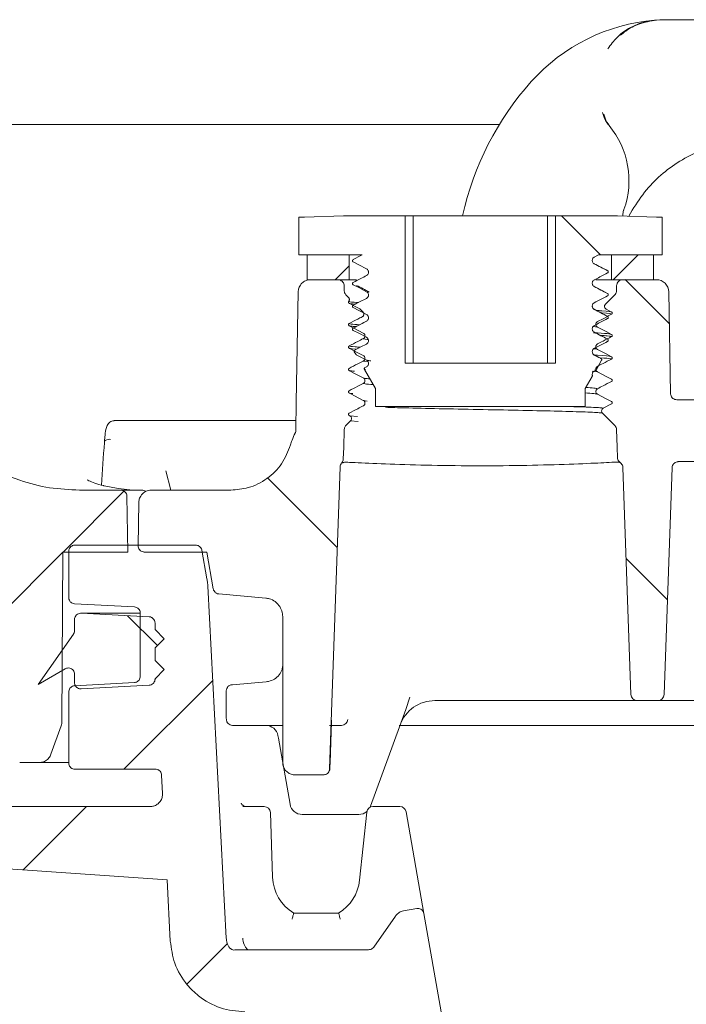
# Model space of a CAD drawing. Units: millimetres. Extents: x 391 to 1237, y 276 to 861.
# Drawn here: x 603 to 657, y 504 to 584 of the extents above; entities that cross this region are included whole.
import ezdxf

# ---------------------------------------------------------------- set-up
doc = ezdxf.new("R2010")
doc.units = ezdxf.units.MM
doc.header["$LTSCALE"] = 5
doc.linetypes.add('SLD-Durchgehend', pattern=[0])

# ---------------------------------------------------------------- blocks, each defined once
blk = doc.blocks.new('SW_HATCH_0')
at = {"color": 0, "linetype": 'SLD-Durchgehend', "lineweight": 18}
for p, q in [((60.669, 47.56), (63.818, 44.411)), ((66.861, 44.411), (64.861, 42.411)), ((43.527, 43.527), (42.411, 42.411)), ((65.818, 42.411), (69.381, 38.848)), ((36.927, 26.401), (42.559, 20.769)), ((25.329, 25.329), (20.411, 20.411)), ((20.391, 20.391), (13.343, 13.343)), ((65.884, 19.895), (69.231, 16.548)), ((25.608, 15.269), (28.026, 12.851)), ((32.496, 10.045), (25.318, 2.867)), ((22.3, -0.151), (17.193, -5.258)), ((33.694, -11.208), (30.41, -14.492))]:
    blk.add_line(p, q, dxfattribs=at)

msp = doc.modelspace()

# ---------------------------------------------------------------- linework, layer by layer
at = {"color": 7, "linetype": 'SLD-Durchgehend', "lineweight": 18}
for p, q in [((655.87, 583.714), (660.061, 583.714)), ((642.103, 575.236), (577.625, 575.236)), ((652.559, 567.834), (652.847, 568.332)), ((625.905, 564.714), (625.905, 567.762)), ((625.905, 567.762), (626.363, 567.762)), ((626.363, 567.762), (629.515, 567.864)), ((629.515, 567.864), (634.502, 567.864)), ((634.502, 555.977), (634.502, 567.864)), ((635.16, 567.864), (634.502, 567.864)), ((635.16, 555.977), (635.16, 567.864)), ((645.996, 567.864), (635.16, 567.864)), ((645.996, 555.977), (645.996, 567.864)), ((646.653, 567.864), (645.996, 567.864)), ((646.653, 567.864), (646.653, 555.977)), ((646.653, 567.864), (651.641, 567.864)), ((651.641, 567.864), (654.793, 567.762)), ((654.793, 567.762), (655.251, 567.762)), ((655.251, 567.762), (655.251, 564.714)), ((631.04, 564.714), (625.905, 564.714)), ((626.587, 564.714), (629.99, 564.714)), ((626.587, 564.714), (626.587, 562.714)), ((629.99, 564.714), (629.99, 562.714)), ((649.779, 564.539), (650.116, 564.714)), ((655.251, 564.714), (650.116, 564.714)), ((651.166, 562.714), (651.166, 564.714)), ((651.166, 564.714), (654.569, 564.714)), ((654.569, 562.714), (654.569, 564.714)), ((626.587, 562.714), (629.99, 562.714)), ((626.866, 562.714), (629.071, 562.714)), ((630.577, 562.714), (629.99, 562.714)), ((651.166, 562.714), (649.916, 562.714)), ((651.166, 562.714), (654.569, 562.714)), ((652.085, 562.714), (654.798, 562.714)), ((629.586, 561.807), (629.571, 562.232)), ((651.585, 562.232), (651.57, 561.807)), ((655.798, 561.732), (655.942, 553.505)), ((629.732, 561.471), (629.922, 561.282)), ((650.68, 560.729), (651.423, 561.471)), ((630.331, 560.631), (630.298, 560.644)), ((630.832, 560.357), (630.894, 560.311)), ((630.894, 560.311), (631.091, 560.114)), ((651.179, 560.102), (650.741, 560.33)), ((650.85, 559.754), (651.179, 559.924)), ((650.036, 558.888), (649.699, 558.944)), ((650.8, 557.739), (650.857, 557.727)), ((630.398, 556.997), (630.374, 556.997)), ((630.508, 556.686), (630.392, 556.887)), ((630.569, 556.663), (630.508, 556.686)), ((631.475, 556.093), (631.12, 556.143)), ((634.502, 555.977), (646.653, 555.977)), ((650.326, 556.341), (649.779, 556.626)), ((631.212, 555.469), (631.307, 555.457)), ((632.109, 553.917), (631.212, 555.469)), ((631.377, 555.674), (631.253, 555.61)), ((650.036, 555.268), (649.609, 555.327)), ((649.779, 555.324), (649.869, 555.371)), ((649.91, 555.411), (649.814, 555.436)), ((649.614, 554.899), (649.047, 553.917)), ((632.109, 552.461), (632.109, 553.917)), ((649.047, 553.917), (649.047, 552.461)), ((631.12, 552.967), (631.439, 552.912)), ((660.735, 553.014), (656.442, 553.014)), ((649.047, 552.461), (632.109, 552.461)), ((650.505, 552.335), (651.179, 552.684)), ((610.989, 551.325), (613.526, 551.325)), ((613.526, 551.325), (615.394, 551.325)), ((615.394, 551.325), (625.662, 551.325)), ((630.098, 551.323), (629.732, 550.957)), ((629.977, 551.753), (630.037, 551.721)), ((630.037, 551.721), (630.647, 551.661)), ((630.703, 551.263), (630.098, 551.323)), ((651.423, 550.957), (650.443, 551.936)), ((661.685, 548.014), (656.566, 548.014)), ((615.566, 545.714), (615.176, 547.262)), ((629.249, 547.6), (628.397, 523.197)), ((651.87, 547.933), (651.836, 547.945)), ((652.73, 529.197), (652.09, 547.536)), ((656.066, 547.531), (655.426, 529.197)), ((611.525, 545.714), (608.196, 545.714)), ((611.525, 545.714), (613.214, 545.714)), ((613.991, 545.714), (620.421, 545.714)), ((612.104, 540.714), (612.025, 545.223)), ((612.992, 544.732), (612.93, 541.223)), ((617.591, 541.27), (607.828, 541.27)), ((618.086, 540.854), (618.49, 538.56)), ((606.854, 540.714), (606.782, 527.001)), ((606.854, 540.714), (612.104, 540.714)), ((607.325, 537.038), (607.325, 540.767)), ((613.43, 540.714), (618.48, 540.714)), ((618.48, 540.714), (619.005, 537.737)), ((620.05, 509.518), (618.56, 537.95)), ((619.454, 537.325), (623.239, 536.994)), ((607.802, 536.536), (612.631, 536.283)), ((607.798, 535.27), (607.798, 534.372)), ((612.931, 535.77), (608.298, 535.77)), ((608.324, 535.769), (613.824, 535.481)), ((613.082, 535.77), (612.956, 535.769)), ((613.107, 530.671), (613.107, 535.78)), ((624.609, 535.5), (624.609, 523.714)), ((614.298, 534.981), (614.298, 534.464)), ((604.86, 530.018), (607.708, 534.085)), ((615.048, 533.714), (614.298, 534.464)), ((615.048, 533.714), (614.298, 532.964)), ((614.298, 532.964), (614.298, 531.964)), ((615.048, 531.214), (614.298, 531.964)), ((604.86, 530.018), (607.048, 531.281)), ((607.798, 530.848), (607.798, 530.162)), ((615.048, 531.214), (614.298, 530.464)), ((612.631, 530.169), (607.802, 529.916)), ((613.824, 529.951), (608.324, 529.662)), ((614.298, 530.464), (614.298, 530.45)), ((620.501, 529.992), (620.552, 529.996)), ((620.552, 529.996), (623.275, 530.234)), ((607.325, 523.673), (607.325, 529.414)), ((620.052, 527.714), (620.052, 529.494)), ((634.543, 527.991), (634.887, 528.98)), ((651.731, 528.714), (636.906, 528.714)), ((653.23, 528.714), (651.731, 528.714)), ((653.23, 528.714), (654.926, 528.714)), ((656.425, 528.714), (654.926, 528.714)), ((654.966, 528.714), (654.929, 528.713)), ((708.231, 528.714), (656.425, 528.714)), ((634.543, 527.991), (631.697, 520.172)), ((606.722, 526.664), (605.887, 524.372)), ((624.609, 526.714), (620.56, 526.714)), ((629.363, 526.714), (628.388, 526.714)), ((656.805, 526.714), (634.024, 526.714)), ((732.048, 526.714), (656.805, 526.714)), ((624.26, 525.68), (624.224, 525.888)), ((628.435, 523.697), (628.523, 526.197)), ((625.202, 520.341), (624.26, 525.68)), ((604.948, 523.714), (603.366, 523.714)), ((607.325, 523.714), (604.948, 523.714)), ((607.828, 523.171), (614.326, 523.171)), ((614.906, 521.211), (614.828, 522.694)), ((627.897, 522.714), (625.609, 522.714)), ((627.913, 522.714), (627.897, 522.714)), ((600.744, 520.153), (613.902, 520.153)), ((621.403, 520.154), (623.113, 520.154)), ((623.616, 519.669), (623.798, 514.442)), ((630.757, 519.514), (626.187, 519.514)), ((630.815, 514.197), (631.394, 519.704)), ((631.894, 520.154), (634.076, 520.154)), ((634.571, 519.739), (636.023, 511.504)), ((595.329, 515.628), (615.272, 514.233)), ((615.531, 509.281), (615.272, 514.233)), ((625.502, 511.548), (629.128, 511.548)), ((634.365, 511.722), (635.441, 511.911)), ((636.023, 511.504), (637.423, 503.563)), ((631.964, 508.805), (633.716, 511.308)), ((620.414, 508.709), (620.445, 508.674)), ((620.938, 508.591), (631.552, 508.591))]:
    msp.add_line(p, q, dxfattribs=at)
at = {"color": 7, "linetype": 'SLD-Durchgehend', "lineweight": 18, "flags": 128}
for points in [[(631.04, 564.714), (630.923, 564.653), (630.298, 564.33)], [(630.298, 564.149), (630.752, 563.913), (631.377, 563.587)], [(650.857, 563.436), (650.403, 563.673), (649.779, 563.998)], [(625.671, 550.544), (625.71, 552.819), (625.866, 561.732)], [(630.298, 562.306), (630.752, 562.07), (631.377, 561.744)], [(650.857, 561.593), (650.403, 561.83), (649.779, 562.155)], [(629.977, 560.803), (630.422, 560.57), (630.832, 560.357)], [(630.298, 560.463), (630.752, 560.227), (631.377, 559.901)], [(650.857, 559.75), (650.403, 559.987), (649.779, 560.312)], [(650.036, 559.332), (650.482, 559.563), (650.846, 559.752)], [(629.977, 558.993), (630.422, 558.76), (631.12, 558.397)], [(630.298, 558.62), (630.752, 558.384), (631.377, 558.058)], [(650.857, 557.907), (650.403, 558.144), (649.779, 558.469)], [(651.179, 558.292), (650.734, 558.524), (650.036, 558.888)], [(629.977, 557.183), (630.422, 556.95), (631.12, 556.587)], [(631.377, 557.517), (630.923, 557.281), (630.374, 556.997)], [(651.179, 556.482), (650.734, 556.714), (650.036, 557.078)], [(630.549, 556.647), (630.752, 556.541), (631.377, 556.215)], [(650.367, 556.2), (649.972, 555.516), (649.91, 555.411)], [(629.977, 555.373), (630.422, 555.14), (631.12, 554.777)], [(651.179, 554.672), (650.734, 554.904), (650.036, 555.268)], [(629.977, 553.563), (630.422, 553.33), (631.12, 552.967)], [(651.179, 552.862), (650.734, 553.094), (650.036, 553.458)], [(629.502, 548.231), (629.535, 549.163), (629.586, 550.621)], [(651.57, 550.621), (651.62, 549.171), (651.65, 548.33)], [(610.207, 549.565), (610.207, 549.618), (610.228, 549.668), (610.271, 549.714), (610.333, 549.753), (610.411, 549.784), (610.502, 549.806), (610.602, 549.817), (610.706, 549.816)], [(621.692, 520.154), (621.597, 520.163), (621.59, 520.165)]]:
    msp.add_lwpolyline(points, dxfattribs=at)
at = {"color": 7, "linetype": 'SLD-Durchgehend', "lineweight": 18}
for centre, radius, start, end in [((655.87, 568.714), 15, 94.58909, 138.18969), ((655.87, 568.714), 15, 94.06017, 94.58909), ((662.578, 562.714), 24, 138.18969, 167.60989), ((645.578, 570.714), 7, 39.47161, 40.47257), ((645.578, 570.714), 7, 340.52839, 39.47161), ((645.578, 570.714), 7, 339.52743, 340.52839), ((654.798, 561.714), 1, 1, 90), ((613.221, 545.214), 0.5, 50.10375, 90.00109), ((653.23, 529.214), 0.5, 182, 270), ((654.926, 529.214), 0.5, 270, 358), ((636.906, 525.714), 3, 90, 160), ((620.56, 527.214), 0.5, 224.03282, 269.99888), ((623.239, 525.714), 1, 10, 90), ((629.367, 527.214), 0.501, 270.38065, 357.75512), ((626.187, 520.514), 1, 190, 270), ((623.113, 519.651), 0.503, 2, 90), ((630.757, 520.514), 1, 270, 310.06874), ((631.894, 519.651), 0.503, 90, 174), ((634.076, 519.651), 0.503, 10, 90), ((627.315, 514.565), 3.519, 182, 238.99728), ((627.315, 514.565), 3.519, 301.00272, 354)]:
    msp.add_arc(centre, radius, start, end, dxfattribs=at)
msp.add_ellipse((970.311, 470.601), major_axis=(0, 627.839), ratio=0.578151, start_param=1.444691, end_param=1.450208, dxfattribs=at)
for points, knots in [([(654.67, 583.666), (654.664, 583.666), (654.551, 583.657), (653.938, 583.585), (652.867, 583.248), (651.666, 582.438), (651.105, 581.676), (650.867, 581.353)], [0, 0, 0, 0, 0.003723, 0.076982, 0.419142, 0.75388, 1, 1, 1, 1]), ([(651.902, 582.47), (652.041, 582.583), (652.496, 582.95), (653.454, 583.463), (654.322, 583.6), (654.808, 583.677)], [0, 0, 0, 0, 0.163743, 0.532616, 1, 1, 1, 1]), ([(654.808, 583.677), (655.154, 583.695), (655.508, 583.714), (655.862, 583.714), (655.87, 583.714)], [0, 0, 0, 0, 0.977624, 1, 1, 1, 1]), ([(650.454, 576.21), (650.513, 575.99), (650.605, 575.644), (650.823, 575.361), (650.903, 575.258)], [0, 0, 0, 0, 0.633516, 1, 1, 1, 1]), ([(650.981, 575.164), (650.853, 575.351), (650.656, 575.637), (650.581, 575.973), (650.556, 576.089)], [0, 0, 0, 0, 0.655164, 1, 1, 1, 1]), ([(652.847, 568.332), (653.213, 568.894), (654.268, 570.512), (656.79, 572.584), (660.378, 573.955), (664.211, 574.034), (667.95, 572.894), (669.871, 571.189), (670.841, 570.327)], [0, 0, 0, 0, 0.09582, 0.275885, 0.455946, 0.635987, 0.816019, 1, 1, 1, 1]), ([(652.091, 567.849), (652.087, 567.913), (652.078, 568.094), (652.138, 568.268), (652.177, 568.381)], [0, 0, 0, 0, 0.347984, 1, 1, 1, 1]), ([(630.298, 564.149), (630.289, 564.156), (630.269, 564.168), (630.251, 564.198), (630.242, 564.232), (630.245, 564.266), (630.26, 564.298), (630.279, 564.319), (630.294, 564.327), (630.298, 564.33)], [0, 0, 0, 0, 0.1549135, 0.3098304, 0.4646475, 0.6192405, 0.7736129, 0.9278628, 1, 1, 1, 1]), ([(649.779, 563.998), (649.75, 564.017), (649.692, 564.055), (649.635, 564.144), (649.609, 564.245), (649.619, 564.349), (649.662, 564.444), (649.721, 564.506), (649.765, 564.531), (649.779, 564.539)], [0, 0, 0, 0, 0.154994, 0.309992, 0.464873, 0.619468, 0.773775, 0.927927, 1, 1, 1, 1]), ([(650.861, 563.434), (650.679, 563.529), (650.315, 563.719), (649.951, 563.909), (649.769, 564.004)], [0, 0, 0, 0, 0.500035, 1, 1, 1, 1]), ([(631.377, 563.587), (631.406, 563.568), (631.464, 563.53), (631.521, 563.441), (631.546, 563.34), (631.537, 563.236), (631.493, 563.142), (631.434, 563.079), (631.391, 563.054), (631.377, 563.046)], [0, 0, 0, 0, 0.154994, 0.309992, 0.464873, 0.619468, 0.773775, 0.927927, 1, 1, 1, 1]), ([(649.779, 562.696), (649.93, 562.775), (650.29, 562.961), (650.649, 563.148), (650.857, 563.256)], [0, 0, 0, 0, 0.4212955, 1, 1, 1, 1]), ([(650.857, 563.436), (650.867, 563.43), (650.886, 563.417), (650.905, 563.387), (650.914, 563.354), (650.911, 563.319), (650.896, 563.288), (650.876, 563.267), (650.862, 563.258), (650.857, 563.256)], [0, 0, 0, 0, 0.154914, 0.30983, 0.464648, 0.61924, 0.773613, 0.927863, 1, 1, 1, 1]), ([(625.866, 561.732), (625.869, 561.78), (625.879, 561.94), (625.958, 562.162), (626.125, 562.405), (626.356, 562.596), (626.63, 562.701), (626.804, 562.711), (626.866, 562.714)], [0, 0, 0, 0, 0.093248, 0.309996, 0.445472, 0.662471, 0.879467, 1, 1, 1, 1]), ([(629.071, 562.714), (629.076, 562.714), (629.137, 562.714), (629.233, 562.694), (629.365, 562.627), (629.475, 562.525), (629.553, 562.382), (629.566, 562.279), (629.571, 562.232)], [0, 0, 0, 0, 0.019211, 0.238982, 0.376858, 0.596324, 0.815797, 1, 1, 1, 1]), ([(630.298, 562.306), (630.289, 562.313), (630.269, 562.325), (630.251, 562.355), (630.242, 562.389), (630.245, 562.423), (630.26, 562.455), (630.279, 562.476), (630.294, 562.484), (630.298, 562.487)], [0, 0, 0, 0, 0.154914, 0.30983, 0.464648, 0.61924, 0.773613, 0.927863, 1, 1, 1, 1]), ([(631.377, 563.046), (631.226, 562.967), (630.866, 562.781), (630.506, 562.595), (630.298, 562.487)], [0, 0, 0, 0, 0.4213, 1, 1, 1, 1]), ([(649.779, 562.155), (649.75, 562.174), (649.692, 562.212), (649.635, 562.301), (649.609, 562.402), (649.619, 562.506), (649.662, 562.601), (649.721, 562.663), (649.765, 562.688), (649.779, 562.696)], [0, 0, 0, 0, 0.154994, 0.309992, 0.464873, 0.619468, 0.773775, 0.927927, 1, 1, 1, 1]), ([(651.585, 562.232), (651.588, 562.267), (651.595, 562.336), (651.64, 562.455), (651.727, 562.577), (651.867, 562.675), (651.994, 562.711), (652.068, 562.714), (652.085, 562.714)], [0, 0, 0, 0, 0.137119, 0.273939, 0.493319, 0.712692, 0.932221, 1, 1, 1, 1]), ([(629.732, 561.471), (629.724, 561.48), (629.691, 561.515), (629.632, 561.6), (629.593, 561.709), (629.587, 561.786), (629.586, 561.807)], [0, 0, 0, 0, 0.098581, 0.380107, 0.828312, 1, 1, 1, 1]), ([(630.565, 562.255), (630.743, 562.16), (631.081, 561.98), (631.42, 561.799), (631.581, 561.713)], [0, 0, 0, 0, 0.524453, 1, 1, 1, 1]), ([(631.377, 561.744), (631.406, 561.725), (631.464, 561.687), (631.521, 561.598), (631.546, 561.497), (631.537, 561.393), (631.493, 561.299), (631.434, 561.236), (631.391, 561.211), (631.377, 561.203)], [0, 0, 0, 0, 0.154994, 0.309992, 0.464873, 0.619468, 0.773775, 0.927927, 1, 1, 1, 1]), ([(650.861, 561.591), (650.679, 561.686), (650.315, 561.876), (649.951, 562.066), (649.769, 562.161)], [0, 0, 0, 0, 0.500035, 1, 1, 1, 1]), ([(650.857, 561.593), (650.867, 561.587), (650.886, 561.574), (650.905, 561.544), (650.914, 561.511), (650.911, 561.476), (650.896, 561.445), (650.876, 561.424), (650.862, 561.415), (650.857, 561.413)], [0, 0, 0, 0, 0.154914, 0.30983, 0.464648, 0.61924, 0.773613, 0.927863, 1, 1, 1, 1]), ([(651.57, 561.807), (651.565, 561.762), (651.553, 561.662), (651.493, 561.547), (651.439, 561.489), (651.423, 561.471)], [0, 0, 0, 0, 0.362366, 0.810773, 1, 1, 1, 1]), ([(629.922, 561.282), (629.94, 561.26), (629.976, 561.216), (629.998, 561.133), (629.994, 561.048), (629.969, 560.987), (629.948, 560.959), (629.943, 560.952)], [0, 0, 0, 0, 0.234037, 0.468086, 0.701846, 0.935359, 1, 1, 1, 1]), ([(629.977, 560.803), (629.967, 560.809), (629.948, 560.821), (629.93, 560.85), (629.921, 560.883), (629.924, 560.918), (629.934, 560.94), (629.942, 560.951), (629.943, 560.952)], [0, 0, 0, 0, 0.1934416, 0.3868872, 0.5802158, 0.7732812, 0.9660872, 1, 1, 1, 1]), ([(630.731, 560.868), (630.727, 560.868), (630.167, 560.894), (630.028, 560.923), (629.951, 560.95), (629.943, 560.952)], [0, 0, 0, 0, 0.005718, 0.90582, 1, 1, 1, 1]), ([(630.404, 560.748), (630.207, 560.766), (630.008, 560.784), (629.977, 560.802), (629.977, 560.803)], [0, 0, 0, 0, 0.988866, 1, 1, 1, 1]), ([(631.377, 561.203), (631.226, 561.124), (630.866, 560.938), (630.506, 560.752), (630.298, 560.644)], [0, 0, 0, 0, 0.4213, 1, 1, 1, 1]), ([(649.779, 560.312), (649.75, 560.331), (649.692, 560.369), (649.635, 560.458), (649.609, 560.559), (649.619, 560.663), (649.662, 560.758), (649.721, 560.82), (649.765, 560.845), (649.779, 560.853)], [0, 0, 0, 0, 0.154994, 0.309992, 0.464873, 0.619468, 0.773775, 0.927927, 1, 1, 1, 1]), ([(649.779, 560.853), (649.93, 560.932), (650.29, 561.118), (650.649, 561.305), (650.857, 561.413)], [0, 0, 0, 0, 0.421296, 1, 1, 1, 1]), ([(650.741, 560.33), (650.718, 560.346), (650.67, 560.376), (650.624, 560.449), (650.603, 560.532), (650.611, 560.617), (650.64, 560.684), (650.669, 560.717), (650.68, 560.729)], [0, 0, 0, 0, 0.17992, 0.359842, 0.539721, 0.719491, 0.899152, 1, 1, 1, 1]), ([(630.298, 560.463), (630.289, 560.47), (630.269, 560.482), (630.251, 560.512), (630.242, 560.546), (630.245, 560.58), (630.26, 560.612), (630.279, 560.633), (630.294, 560.641), (630.298, 560.644)], [0, 0, 0, 0, 0.154914, 0.30983, 0.464648, 0.61924, 0.773613, 0.927863, 1, 1, 1, 1]), ([(631.091, 560.114), (631.109, 560.093), (631.145, 560.049), (631.167, 559.965), (631.163, 559.88), (631.129, 559.802), (631.081, 559.746), (631.043, 559.724), (631.029, 559.716)], [0, 0, 0, 0, 0.179908, 0.35983, 0.539389, 0.718592, 0.897749, 1, 1, 1, 1]), ([(650.847, 559.755), (650.67, 559.848), (650.31, 560.035), (649.951, 560.223), (649.769, 560.318)], [0, 0, 0, 0, 0.493689, 1, 1, 1, 1]), ([(649.95, 560.223), (650.102, 560.216), (650.918, 560.176), (651.117, 560.135), (651.178, 560.103), (651.179, 560.102)], [0, 0, 0, 0, 0.183537, 0.9820756, 1, 1, 1, 1]), ([(651.179, 559.924), (651.178, 559.925), (651.116, 559.957), (651.003, 559.992), (650.346, 560.025), (650.327, 560.026)], [0, 0, 0, 0, 0.022562, 0.971728, 1, 1, 1, 1]), ([(651.179, 560.102), (651.189, 560.096), (651.208, 560.083), (651.226, 560.054), (651.235, 560.021), (651.231, 559.987), (651.217, 559.956), (651.198, 559.935), (651.184, 559.927), (651.179, 559.924)], [0, 0, 0, 0, 0.15489, 0.309784, 0.464583, 0.619171, 0.773556, 0.92783, 1, 1, 1, 1]), ([(629.977, 558.993), (629.967, 558.999), (629.948, 559.011), (629.93, 559.04), (629.921, 559.073), (629.924, 559.108), (629.938, 559.139), (629.958, 559.159), (629.972, 559.167), (629.977, 559.17)], [0, 0, 0, 0, 0.154895, 0.309793, 0.464597, 0.619191, 0.773577, 0.927847, 1, 1, 1, 1]), ([(631.029, 559.716), (630.911, 559.654), (630.56, 559.473), (630.209, 559.291), (629.977, 559.17)], [0, 0, 0, 0, 0.3375735, 1, 1, 1, 1]), ([(629.977, 559.17), (630.008, 559.157), (630.084, 559.126), (630.551, 559.094), (630.829, 559.076)], [0, 0, 0, 0, 0.406463, 1, 1, 1, 1]), ([(631.377, 559.36), (631.226, 559.281), (630.866, 559.095), (630.506, 558.909), (630.298, 558.801)], [0, 0, 0, 0, 0.4213, 1, 1, 1, 1]), ([(631.377, 559.901), (631.406, 559.882), (631.464, 559.844), (631.521, 559.755), (631.546, 559.654), (631.537, 559.55), (631.493, 559.456), (631.434, 559.393), (631.391, 559.368), (631.377, 559.36)], [0, 0, 0, 0, 0.154994, 0.309992, 0.464873, 0.619468, 0.773775, 0.927927, 1, 1, 1, 1]), ([(649.779, 559.01), (649.93, 559.089), (650.29, 559.275), (650.649, 559.462), (650.857, 559.57)], [0, 0, 0, 0, 0.421296, 1, 1, 1, 1]), ([(650.036, 558.888), (650.012, 558.903), (649.965, 558.934), (649.918, 559.007), (649.897, 559.09), (649.905, 559.176), (649.941, 559.253), (649.989, 559.304), (650.025, 559.325), (650.036, 559.332)], [0, 0, 0, 0, 0.154967, 0.309938, 0.464795, 0.619383, 0.773704, 0.927887, 1, 1, 1, 1]), ([(650.857, 559.75), (650.867, 559.744), (650.886, 559.731), (650.905, 559.701), (650.914, 559.668), (650.911, 559.633), (650.896, 559.602), (650.876, 559.581), (650.862, 559.572), (650.857, 559.57)], [0, 0, 0, 0, 0.154914, 0.30983, 0.464648, 0.61924, 0.773613, 0.927863, 1, 1, 1, 1]), ([(630.533, 558.922), (630.379, 558.933), (630.043, 558.956), (630, 558.98), (629.977, 558.993)], [0, 0, 0, 0, 0.457536, 1, 1, 1, 1]), ([(630.298, 558.62), (630.289, 558.627), (630.269, 558.639), (630.251, 558.669), (630.242, 558.703), (630.245, 558.737), (630.26, 558.769), (630.279, 558.79), (630.294, 558.798), (630.298, 558.801)], [0, 0, 0, 0, 0.154914, 0.30983, 0.464648, 0.61924, 0.773613, 0.927863, 1, 1, 1, 1]), ([(631.12, 558.397), (631.144, 558.381), (631.191, 558.35), (631.238, 558.277), (631.259, 558.194), (631.251, 558.109), (631.215, 558.031), (631.167, 557.98), (631.131, 557.959), (631.12, 557.953)], [0, 0, 0, 0, 0.154973, 0.30995, 0.464814, 0.619409, 0.773733, 0.927911, 1, 1, 1, 1]), ([(649.779, 558.469), (649.75, 558.488), (649.692, 558.526), (649.635, 558.615), (649.609, 558.716), (649.619, 558.82), (649.662, 558.915), (649.721, 558.977), (649.765, 559.002), (649.779, 559.01)], [0, 0, 0, 0, 0.154994, 0.309992, 0.464873, 0.619468, 0.773775, 0.927927, 1, 1, 1, 1]), ([(649.71, 558.427), (650.145, 558.402), (650.954, 558.356), (651.108, 558.312), (651.179, 558.292)], [0, 0, 0, 0, 0.53853, 1, 1, 1, 1]), ([(650.816, 557.929), (650.649, 558.016), (650.3, 558.198), (649.951, 558.38), (649.769, 558.475)], [0, 0, 0, 0, 0.478318, 1, 1, 1, 1]), ([(631.12, 557.953), (630.971, 557.876), (630.59, 557.678), (630.209, 557.481), (629.977, 557.36)], [0, 0, 0, 0, 0.389964, 1, 1, 1, 1]), ([(631.522, 557.885), (631.489, 557.888), (631.175, 557.91), (631.146, 557.932), (631.12, 557.953)], [0, 0, 0, 0, 0.105487, 1, 1, 1, 1]), ([(631.377, 558.058), (631.406, 558.039), (631.464, 558.001), (631.521, 557.912), (631.546, 557.811), (631.537, 557.707), (631.493, 557.613), (631.434, 557.55), (631.391, 557.525), (631.377, 557.517)], [0, 0, 0, 0, 0.154994, 0.309992, 0.464873, 0.619468, 0.773775, 0.927927, 1, 1, 1, 1]), ([(649.779, 557.167), (649.93, 557.246), (650.29, 557.432), (650.649, 557.619), (650.857, 557.727)], [0, 0, 0, 0, 0.421296, 1, 1, 1, 1]), ([(650.036, 557.522), (650.184, 557.599), (650.566, 557.796), (650.947, 557.994), (651.179, 558.114)], [0, 0, 0, 0, 0.389964, 1, 1, 1, 1]), ([(651.179, 558.114), (651.125, 558.135), (651.04, 558.167), (650.477, 558.2), (650.272, 558.212)], [0, 0, 0, 0, 0.634288, 1, 1, 1, 1]), ([(650.857, 557.907), (650.867, 557.901), (650.886, 557.888), (650.905, 557.858), (650.914, 557.825), (650.911, 557.79), (650.896, 557.759), (650.876, 557.738), (650.862, 557.729), (650.857, 557.727)], [0, 0, 0, 0, 0.154914, 0.30983, 0.464648, 0.61924, 0.773613, 0.927863, 1, 1, 1, 1]), ([(651.179, 558.292), (651.189, 558.286), (651.208, 558.273), (651.226, 558.244), (651.235, 558.211), (651.231, 558.177), (651.217, 558.146), (651.198, 558.125), (651.184, 558.117), (651.179, 558.114)], [0, 0, 0, 0, 0.15489, 0.309784, 0.464583, 0.619171, 0.773556, 0.92783, 1, 1, 1, 1]), ([(629.977, 557.183), (629.967, 557.189), (629.948, 557.201), (629.93, 557.23), (629.921, 557.263), (629.924, 557.298), (629.938, 557.329), (629.958, 557.349), (629.972, 557.357), (629.977, 557.36)], [0, 0, 0, 0, 0.154895, 0.309793, 0.464597, 0.619191, 0.773577, 0.927847, 1, 1, 1, 1]), ([(629.977, 557.36), (630.041, 557.334), (630.127, 557.301), (630.731, 557.268), (630.88, 557.259)], [0, 0, 0, 0, 0.752802, 1, 1, 1, 1]), ([(630.573, 557.1), (630.535, 557.102), (630.066, 557.129), (630.019, 557.157), (629.977, 557.183)], [0, 0, 0, 0, 0.080222, 1, 1, 1, 1]), ([(630.392, 556.887), (630.387, 556.897), (630.378, 556.918), (630.378, 556.953), (630.386, 556.98), (630.395, 556.993), (630.398, 556.997)], [0, 0, 0, 0, 0.29396, 0.587937, 0.881531, 1, 1, 1, 1]), ([(649.779, 556.626), (649.75, 556.645), (649.692, 556.683), (649.635, 556.772), (649.609, 556.873), (649.619, 556.977), (649.662, 557.072), (649.721, 557.134), (649.765, 557.159), (649.779, 557.167)], [0, 0, 0, 0, 0.1549943, 0.3099923, 0.4648734, 0.619468, 0.7737745, 0.927927, 1, 1, 1, 1]), ([(650.036, 557.078), (650.023, 557.09), (650.005, 557.106), (649.804, 557.122), (649.753, 557.127)], [0, 0, 0, 0, 0.747776, 1, 1, 1, 1]), ([(650.036, 557.078), (650.012, 557.093), (649.965, 557.124), (649.918, 557.197), (649.897, 557.28), (649.905, 557.366), (649.941, 557.443), (649.989, 557.494), (650.025, 557.515), (650.036, 557.522)], [0, 0, 0, 0, 0.154967, 0.309938, 0.464795, 0.619383, 0.773704, 0.927887, 1, 1, 1, 1]), ([(631.12, 556.143), (630.971, 556.066), (630.59, 555.868), (630.209, 555.671), (629.977, 555.55)], [0, 0, 0, 0, 0.389964, 1, 1, 1, 1]), ([(630.549, 556.647), (630.539, 556.653), (630.523, 556.663), (630.512, 556.679), (630.508, 556.686)], [0, 0, 0, 0, 0.5953601, 1, 1, 1, 1]), ([(631.12, 556.587), (631.144, 556.571), (631.191, 556.54), (631.238, 556.467), (631.259, 556.384), (631.251, 556.299), (631.215, 556.221), (631.167, 556.17), (631.131, 556.149), (631.12, 556.143)], [0, 0, 0, 0, 0.154973, 0.30995, 0.464814, 0.619409, 0.773733, 0.927911, 1, 1, 1, 1]), ([(631.74, 556.161), (631.614, 556.172), (631.417, 556.191), (631.388, 556.208), (631.377, 556.215)], [0, 0, 0, 0, 0.639142, 1, 1, 1, 1]), ([(631.377, 556.215), (631.406, 556.196), (631.464, 556.158), (631.521, 556.069), (631.546, 555.968), (631.537, 555.864), (631.493, 555.77), (631.434, 555.707), (631.391, 555.682), (631.377, 555.674)], [0, 0, 0, 0, 0.1549943, 0.3099923, 0.4648734, 0.619468, 0.7737745, 0.927927, 1, 1, 1, 1]), ([(650.32, 556.344), (650.305, 556.352), (650.122, 556.447), (649.939, 556.543), (649.769, 556.631)], [0, 0, 0, 0, 0.077168, 1, 1, 1, 1]), ([(649.801, 556.615), (649.881, 556.611), (650.685, 556.575), (651.033, 556.529), (651.154, 556.49), (651.179, 556.482)], [0, 0, 0, 0, 0.080112, 0.811427, 1, 1, 1, 1]), ([(650.036, 555.712), (650.184, 555.789), (650.566, 555.986), (650.947, 556.184), (651.179, 556.304)], [0, 0, 0, 0, 0.389964, 1, 1, 1, 1]), ([(651.179, 556.304), (651.16, 556.312), (651.084, 556.344), (650.64, 556.377), (650.312, 556.401)], [0, 0, 0, 0, 0.2601402, 1, 1, 1, 1]), ([(650.326, 556.341), (650.335, 556.335), (650.355, 556.322), (650.373, 556.293), (650.382, 556.259), (650.379, 556.227), (650.371, 556.208), (650.367, 556.2)], [0, 0, 0, 0, 0.209177, 0.418356, 0.627455, 0.836367, 1, 1, 1, 1]), ([(651.179, 556.482), (651.189, 556.476), (651.208, 556.463), (651.226, 556.434), (651.235, 556.401), (651.231, 556.367), (651.217, 556.336), (651.198, 556.315), (651.184, 556.307), (651.179, 556.304)], [0, 0, 0, 0, 0.15489, 0.309784, 0.464583, 0.619171, 0.773556, 0.92783, 1, 1, 1, 1]), ([(629.977, 555.373), (629.967, 555.379), (629.948, 555.391), (629.93, 555.42), (629.921, 555.453), (629.924, 555.488), (629.938, 555.519), (629.958, 555.539), (629.972, 555.547), (629.977, 555.55)], [0, 0, 0, 0, 0.154895, 0.309793, 0.464597, 0.619191, 0.773577, 0.927847, 1, 1, 1, 1]), ([(630.4, 555.318), (630.239, 555.331), (630.016, 555.349), (629.985, 555.368), (629.977, 555.373)], [0, 0, 0, 0, 0.723258, 1, 1, 1, 1]), ([(631.212, 555.469), (631.207, 555.479), (631.198, 555.5), (631.198, 555.535), (631.208, 555.568), (631.228, 555.594), (631.245, 555.605), (631.253, 555.61)], [0, 0, 0, 0, 0.208806, 0.417626, 0.626124, 0.834423, 1, 1, 1, 1]), ([(649.625, 554.976), (649.621, 554.994), (649.61, 555.046), (649.619, 555.134), (649.662, 555.229), (649.721, 555.291), (649.765, 555.316), (649.779, 555.324)], [0, 0, 0, 0, 0.1360715, 0.3856549, 0.634773, 0.8836426, 1, 1, 1, 1]), ([(649.91, 555.411), (649.904, 555.401), (649.893, 555.385), (649.876, 555.375), (649.869, 555.371)], [0, 0, 0, 0, 0.592818, 1, 1, 1, 1]), ([(650.036, 555.268), (650.012, 555.283), (649.965, 555.314), (649.918, 555.387), (649.897, 555.47), (649.905, 555.556), (649.941, 555.633), (649.989, 555.684), (650.025, 555.705), (650.036, 555.712)], [0, 0, 0, 0, 0.154967, 0.309938, 0.464795, 0.619383, 0.773704, 0.927887, 1, 1, 1, 1]), ([(631.12, 554.777), (631.144, 554.761), (631.191, 554.73), (631.238, 554.657), (631.259, 554.574), (631.251, 554.489), (631.215, 554.411), (631.167, 554.36), (631.131, 554.339), (631.12, 554.333)], [0, 0, 0, 0, 0.154973, 0.30995, 0.464814, 0.619409, 0.773733, 0.927911, 1, 1, 1, 1]), ([(631.12, 554.777), (631.144, 554.764), (631.19, 554.74), (631.504, 554.715), (631.654, 554.704)], [0, 0, 0, 0, 0.523913, 1, 1, 1, 1]), ([(649.625, 554.976), (649.626, 554.964), (649.63, 554.942), (649.623, 554.915), (649.616, 554.902), (649.614, 554.899)], [0, 0, 0, 0, 0.429627, 0.859259, 1, 1, 1, 1]), ([(650.036, 553.902), (650.184, 553.979), (650.566, 554.176), (650.947, 554.374), (651.179, 554.494)], [0, 0, 0, 0, 0.389964, 1, 1, 1, 1]), ([(651.179, 554.672), (651.189, 554.666), (651.208, 554.653), (651.226, 554.624), (651.235, 554.591), (651.231, 554.557), (651.217, 554.526), (651.198, 554.505), (651.184, 554.497), (651.179, 554.494)], [0, 0, 0, 0, 0.15489, 0.309784, 0.464583, 0.619171, 0.773556, 0.92783, 1, 1, 1, 1]), ([(629.977, 553.563), (629.967, 553.569), (629.948, 553.581), (629.93, 553.61), (629.921, 553.643), (629.924, 553.678), (629.938, 553.709), (629.958, 553.729), (629.972, 553.737), (629.977, 553.74)], [0, 0, 0, 0, 0.154895, 0.309793, 0.464597, 0.619191, 0.773577, 0.927847, 1, 1, 1, 1]), ([(631.12, 554.333), (630.971, 554.256), (630.59, 554.058), (630.209, 553.861), (629.977, 553.74)], [0, 0, 0, 0, 0.389964, 1, 1, 1, 1]), ([(630.27, 553.508), (630.26, 553.508), (629.999, 553.526), (629.988, 553.545), (629.977, 553.563)], [0, 0, 0, 0, 0.03803, 1, 1, 1, 1]), ([(631.925, 554.236), (631.66, 554.256), (631.226, 554.288), (631.15, 554.32), (631.12, 554.333)], [0, 0, 0, 0, 0.610994, 1, 1, 1, 1]), ([(650.036, 553.458), (649.981, 553.477), (649.878, 553.513), (649.308, 553.55), (649.047, 553.568)], [0, 0, 0, 0, 0.541797, 1, 1, 1, 1]), ([(649.099, 554.007), (649.341, 553.991), (649.887, 553.955), (649.983, 553.921), (650.036, 553.902)], [0, 0, 0, 0, 0.442413, 1, 1, 1, 1]), ([(650.036, 553.458), (650.012, 553.473), (649.965, 553.504), (649.918, 553.577), (649.897, 553.66), (649.905, 553.746), (649.941, 553.823), (649.989, 553.874), (650.025, 553.895), (650.036, 553.902)], [0, 0, 0, 0, 0.154967, 0.309938, 0.464795, 0.619383, 0.773704, 0.927887, 1, 1, 1, 1]), ([(631.12, 552.967), (631.144, 552.951), (631.191, 552.92), (631.238, 552.847), (631.259, 552.764), (631.251, 552.679), (631.215, 552.601), (631.167, 552.55), (631.131, 552.529), (631.12, 552.523)], [0, 0, 0, 0, 0.154973, 0.30995, 0.464814, 0.619409, 0.773733, 0.927911, 1, 1, 1, 1]), ([(651.179, 552.862), (651.189, 552.856), (651.208, 552.843), (651.226, 552.814), (651.235, 552.781), (651.231, 552.747), (651.217, 552.716), (651.198, 552.695), (651.184, 552.687), (651.179, 552.684)], [0, 0, 0, 0, 0.15489, 0.309784, 0.464583, 0.619171, 0.773556, 0.92783, 1, 1, 1, 1]), ([(656.442, 553.014), (656.386, 553.019), (656.273, 553.03), (656.123, 553.116), (656.01, 553.243), (655.952, 553.381), (655.945, 553.471), (655.942, 553.505)], [0, 0, 0, 0, 0.217102, 0.434204, 0.651307, 0.86841, 1, 1, 1, 1]), ([(631.12, 552.523), (630.971, 552.446), (630.59, 552.248), (630.209, 552.051), (629.977, 551.93)], [0, 0, 0, 0, 0.389964, 1, 1, 1, 1]), ([(650.443, 551.936), (650.37, 551.947), (650.161, 551.979), (648.961, 552.035), (646.662, 552.098), (643.686, 552.164), (640.399, 552.227), (637.187, 552.292), (634.585, 552.35), (633.415, 552.388), (632.918, 552.404)], [0, 0, 0, 0, 0.0747932, 0.2145907, 0.3533913, 0.4912469, 0.6283713, 0.7642836, 0.899734, 1, 1, 1, 1]), ([(647.859, 552.461), (648.211, 552.452), (649.366, 552.421), (650.209, 552.378), (650.428, 552.346), (650.505, 552.335)], [0, 0, 0, 0, 0.221793, 0.729091, 1, 1, 1, 1]), ([(650.443, 551.936), (650.425, 551.958), (650.389, 552.002), (650.367, 552.085), (650.372, 552.17), (650.405, 552.249), (650.453, 552.304), (650.491, 552.326), (650.505, 552.335)], [0, 0, 0, 0, 0.179888, 0.359789, 0.53936, 0.71861, 0.897821, 1, 1, 1, 1]), ([(610.988, 551.315), (610.929, 551.313), (610.799, 551.309), (610.635, 551.207), (610.51, 551.072), (610.407, 550.88), (610.321, 550.576), (610.246, 550.136), (610.218, 549.726), (610.209, 549.586)], [0, 0, 0, 0, 0.0669659, 0.1476189, 0.2278426, 0.3319826, 0.544331, 0.8445428, 1, 1, 1, 1]), ([(629.977, 551.753), (629.967, 551.759), (629.948, 551.771), (629.93, 551.8), (629.921, 551.833), (629.924, 551.868), (629.938, 551.899), (629.958, 551.919), (629.972, 551.927), (629.977, 551.93)], [0, 0, 0, 0, 0.1548949, 0.3097929, 0.4645973, 0.619191, 0.7735768, 0.9278471, 1, 1, 1, 1]), ([(630.037, 551.721), (630.06, 551.706), (630.108, 551.675), (630.154, 551.602), (630.175, 551.519), (630.167, 551.434), (630.138, 551.367), (630.109, 551.334), (630.098, 551.323)], [0, 0, 0, 0, 0.179909, 0.359819, 0.539691, 0.719464, 0.899136, 1, 1, 1, 1]), ([(625.671, 550.544), (625.665, 550.487), (625.657, 550.41), (625.623, 550.34), (625.614, 550.321)], [0, 0, 0, 0, 0.729113, 1, 1, 1, 1]), ([(629.586, 550.621), (629.591, 550.663), (629.599, 550.741), (629.648, 550.858), (629.701, 550.921), (629.732, 550.957)], [0, 0, 0, 0, 0.340857, 0.620657, 1, 1, 1, 1]), ([(651.423, 550.957), (651.453, 550.923), (651.518, 550.846), (651.561, 550.725), (651.568, 550.645), (651.57, 550.621)], [0, 0, 0, 0, 0.357385, 0.806311, 1, 1, 1, 1]), ([(608.196, 545.714), (607.387, 545.752), (605.748, 545.828), (603.134, 546.512), (600.258, 547.79), (598.525, 549.295), (597.589, 550.108)], [0, 0, 0, 0, 0.205974, 0.417579, 0.685634, 1, 1, 1, 1]), ([(625.235, 549.364), (625.275, 549.494), (625.374, 549.823), (625.524, 550.133), (625.614, 550.321)], [0, 0, 0, 0, 0.394676, 1, 1, 1, 1]), ([(625.235, 549.364), (625.03, 548.837), (624.62, 547.783), (623.386, 546.583), (621.934, 545.84), (620.897, 545.754), (620.421, 545.714)], [0, 0, 0, 0, 0.259969, 0.519937, 0.779906, 1, 1, 1, 1]), ([(629.502, 548.231), (629.495, 548.175), (629.481, 548.058), (629.412, 547.964), (629.376, 547.916)], [0, 0, 0, 0, 0.486713, 1, 1, 1, 1]), ([(651.87, 547.933), (651.827, 547.969), (651.74, 548.041), (651.667, 548.186), (651.655, 548.286), (651.65, 548.33)], [0, 0, 0, 0, 0.358403, 0.716816, 1, 1, 1, 1]), ([(656.066, 547.531), (656.073, 547.587), (656.088, 547.699), (656.18, 547.846), (656.31, 547.954), (656.448, 548.007), (656.535, 548.012), (656.566, 548.014)], [0, 0, 0, 0, 0.21957, 0.43914, 0.658709, 0.878278, 1, 1, 1, 1]), ([(629.249, 547.6), (629.257, 547.656), (629.272, 547.768), (629.335, 547.869), (629.374, 547.913), (629.376, 547.916)], [0, 0, 0, 0, 0.486682, 0.973368, 1, 1, 1, 1]), ([(629.506, 547.933), (629.473, 547.925), (629.409, 547.908), (629.386, 547.913), (629.376, 547.916)], [0, 0, 0, 0, 0.514287, 1, 1, 1, 1]), ([(629.77, 547.971), (629.709, 547.972), (629.605, 547.972), (629.535, 547.945), (629.506, 547.933)], [0, 0, 0, 0, 0.580095, 1, 1, 1, 1]), ([(651.591, 547.982), (651.068, 547.954), (650.02, 547.898), (647.052, 547.775), (643.443, 547.688), (639.491, 547.67), (635.671, 547.729), (632.411, 547.84), (630.577, 547.928), (629.922, 547.963), (629.77, 547.971)], [0, 0, 0, 0, 0.136992, 0.274092, 0.411269, 0.548231, 0.684931, 0.821636, 0.958531, 1, 1, 1, 1]), ([(651.836, 547.945), (651.83, 547.948), (651.783, 547.969), (651.681, 547.976), (651.591, 547.982)], [0, 0, 0, 0, 0.119397, 1, 1, 1, 1]), ([(651.87, 547.933), (651.899, 547.91), (651.973, 547.853), (652.056, 547.724), (652.086, 547.607), (652.089, 547.543), (652.09, 547.536)], [0, 0, 0, 0, 0.237116, 0.59512, 0.953138, 1, 1, 1, 1]), ([(610.189, 546.066), (610.175, 546.069), (609.892, 546.13), (609.407, 546.28), (608.982, 546.449), (608.806, 546.556), (608.805, 546.556), (608.805, 546.557)], [0, 0, 0, 0, 0.01899, 0.368138, 0.721502, 0.911734, 1, 1, 1, 1]), ([(612.266, 545.749), (611.954, 545.777), (611.252, 545.84), (610.561, 545.986), (610.177, 546.067)], [0, 0, 0, 0, 0.445334, 1, 1, 1, 1]), ([(611.525, 545.714), (611.572, 545.71), (611.654, 545.704), (611.783, 545.65), (611.901, 545.559), (611.994, 545.415), (612.023, 545.295), (612.025, 545.231), (612.025, 545.223)], [0, 0, 0, 0, 0.181289, 0.317115, 0.53413, 0.751145, 0.968159, 1, 1, 1, 1]), ([(612.992, 544.732), (612.993, 544.761), (612.999, 544.902), (613.06, 545.11), (613.213, 545.363), (613.433, 545.566), (613.718, 545.695), (613.911, 545.708), (613.991, 545.714)], [0, 0, 0, 0, 0.0569418, 0.2739127, 0.409711, 0.6266823, 0.8436536, 1, 1, 1, 1]), ([(607.325, 540.767), (607.326, 540.79), (607.329, 540.849), (607.358, 540.961), (607.432, 541.093), (607.562, 541.204), (607.702, 541.262), (607.793, 541.268), (607.828, 541.27)], [0, 0, 0, 0, 0.0894222, 0.2236947, 0.4382278, 0.652761, 0.8672943, 1, 1, 1, 1]), ([(613.43, 540.714), (613.396, 540.716), (613.307, 540.722), (613.188, 540.77), (613.07, 540.858), (612.979, 540.978), (612.934, 541.113), (612.931, 541.196), (612.93, 541.223)], [0, 0, 0, 0, 0.12794, 0.340113, 0.472909, 0.685081, 0.897253, 1, 1, 1, 1]), ([(617.591, 541.27), (617.634, 541.266), (617.714, 541.261), (617.841, 541.21), (617.961, 541.121), (618.051, 540.99), (618.076, 540.895), (618.086, 540.854)], [0, 0, 0, 0, 0.187045, 0.338095, 0.579433, 0.820772, 1, 1, 1, 1]), ([(618.49, 538.56), (618.509, 538.442), (618.541, 538.239), (618.554, 538.035), (618.56, 537.95)], [0, 0, 0, 0, 0.586093, 1, 1, 1, 1]), ([(619.454, 537.325), (619.415, 537.331), (619.322, 537.346), (619.205, 537.41), (619.098, 537.512), (619.032, 537.62), (619.012, 537.705), (619.005, 537.737)], [0, 0, 0, 0, 0.176859, 0.434234, 0.595322, 0.852696, 1, 1, 1, 1]), ([(607.802, 536.536), (607.801, 536.536), (607.744, 536.539), (607.631, 536.564), (607.504, 536.645), (607.405, 536.755), (607.339, 536.883), (607.33, 536.989), (607.325, 537.038)], [0, 0, 0, 0, 0.00271, 0.224749, 0.446787, 0.585758, 0.807796, 1, 1, 1, 1]), ([(623.239, 536.994), (623.34, 536.979), (623.608, 536.939), (623.95, 536.764), (624.28, 536.468), (624.52, 536.087), (624.605, 535.725), (624.608, 535.528), (624.609, 535.5)], [0, 0, 0, 0, 0.137676, 0.364857, 0.507047, 0.734228, 0.96141, 1, 1, 1, 1]), ([(612.631, 536.283), (612.635, 536.282), (612.696, 536.279), (612.791, 536.254), (612.92, 536.18), (613.025, 536.072), (613.095, 535.927), (613.103, 535.825), (613.107, 535.78)], [0, 0, 0, 0, 0.017849, 0.239855, 0.378806, 0.600811, 0.822817, 1, 1, 1, 1]), ([(607.798, 535.27), (607.802, 535.318), (607.811, 535.422), (607.876, 535.549), (607.974, 535.659), (608.101, 535.739), (608.231, 535.771), (608.306, 535.769), (608.324, 535.769)], [0, 0, 0, 0, 0.177289, 0.384949, 0.51492, 0.722581, 0.930242, 1, 1, 1, 1]), ([(613.824, 535.481), (613.83, 535.48), (613.891, 535.477), (613.986, 535.451), (614.114, 535.377), (614.218, 535.27), (614.287, 535.125), (614.295, 535.025), (614.298, 534.981)], [0, 0, 0, 0, 0.0212952, 0.2432945, 0.3822406, 0.6042394, 0.8262383, 1, 1, 1, 1]), ([(607.798, 534.372), (607.798, 534.367), (607.798, 534.328), (607.785, 534.233), (607.746, 534.141), (607.711, 534.09), (607.708, 534.085)], [0, 0, 0, 0, 0.04376, 0.388909, 0.94037, 1, 1, 1, 1]), ([(607.048, 531.281), (607.077, 531.296), (607.137, 531.326), (607.258, 531.353), (607.407, 531.346), (607.566, 531.282), (607.694, 531.169), (607.778, 531.02), (607.798, 530.906), (607.798, 530.849), (607.798, 530.848)], [0, 0, 0, 0, 0.091708, 0.192466, 0.353452, 0.514438, 0.675423, 0.836409, 0.997394, 1, 1, 1, 1]), ([(624.609, 531.517), (624.598, 531.421), (624.567, 531.157), (624.334, 530.774), (623.957, 530.433), (623.575, 530.273), (623.342, 530.243), (623.275, 530.234)], [0, 0, 0, 0, 0.144537, 0.39618, 0.647834, 0.899514, 1, 1, 1, 1]), ([(613.107, 530.671), (613.106, 530.646), (613.102, 530.565), (613.057, 530.432), (612.953, 530.295), (612.827, 530.213), (612.715, 530.177), (612.655, 530.171), (612.631, 530.169)], [0, 0, 0, 0, 0.097771, 0.319697, 0.541623, 0.76355, 0.90245, 1, 1, 1, 1]), ([(607.325, 529.414), (607.326, 529.438), (607.33, 529.518), (607.374, 529.65), (607.477, 529.787), (607.621, 529.882), (607.737, 529.912), (607.797, 529.916), (607.802, 529.916)], [0, 0, 0, 0, 0.093625, 0.315707, 0.537788, 0.75987, 0.981952, 1, 1, 1, 1]), ([(608.324, 529.662), (608.282, 529.663), (608.183, 529.666), (608.036, 529.725), (607.906, 529.836), (607.831, 529.966), (607.802, 530.078), (607.799, 530.138), (607.798, 530.162)], [0, 0, 0, 0, 0.1580217, 0.3656537, 0.5732856, 0.7809174, 0.9108707, 1, 1, 1, 1]), ([(614.298, 530.45), (614.297, 530.425), (614.294, 530.345), (614.249, 530.213), (614.146, 530.077), (614.02, 529.995), (613.909, 529.959), (613.849, 529.953), (613.824, 529.951)], [0, 0, 0, 0, 0.096549, 0.318475, 0.540401, 0.762327, 0.901227, 1, 1, 1, 1]), ([(620.052, 529.494), (620.052, 529.495), (620.051, 529.525), (620.059, 529.624), (620.115, 529.768), (620.234, 529.893), (620.363, 529.968), (620.455, 529.984), (620.501, 529.992)], [0, 0, 0, 0, 0.004929, 0.14344, 0.459983, 0.690819, 0.844915, 1, 1, 1, 1]), ([(620.052, 527.714), (620.052, 527.698), (620.052, 527.617), (620.053, 527.472), (620.055, 527.31), (620.057, 527.23), (620.06, 527.183), (620.064, 527.145), (620.076, 527.08), (620.113, 526.983), (620.156, 526.9), (620.2, 526.869), (620.202, 526.868)], [0, 0, 0, 0, 0.045906, 0.225953, 0.407596, 0.599316, 0.659992, 0.702097, 0.755211, 0.851816, 0.992186, 1, 1, 1, 1]), ([(606.782, 527.001), (606.78, 526.957), (606.776, 526.842), (606.742, 526.732), (606.722, 526.664)], [0, 0, 0, 0, 0.383204, 1, 1, 1, 1]), ([(628.554, 526.961), (628.552, 526.917), (628.546, 526.803), (628.535, 526.532), (628.527, 526.309), (628.523, 526.197)], [0, 0, 0, 0, 0.2378778, 0.6188807, 1, 1, 1, 1]), ([(628.554, 526.961), (628.556, 527.015), (628.561, 527.1), (628.565, 527.147), (628.564, 527.142), (628.564, 527.142)], [0, 0, 0, 0, 0.605101, 0.952528, 1, 1, 1, 1]), ([(605.887, 524.372), (605.866, 524.322), (605.802, 524.169), (605.647, 523.982), (605.407, 523.812), (605.175, 523.726), (605.006, 523.717), (604.948, 523.714)], [0, 0, 0, 0, 0.133375, 0.409106, 0.581682, 0.857413, 1, 1, 1, 1]), ([(607.828, 523.171), (607.8, 523.172), (607.715, 523.176), (607.6, 523.219), (607.478, 523.304), (607.383, 523.42), (607.332, 523.557), (607.327, 523.643), (607.325, 523.673)], [0, 0, 0, 0, 0.1076398, 0.3221667, 0.4564359, 0.6709623, 0.8854888, 1, 1, 1, 1]), ([(625.609, 522.714), (625.587, 522.715), (625.454, 522.717), (625.21, 522.777), (624.958, 522.938), (624.762, 523.159), (624.634, 523.413), (624.617, 523.62), (624.609, 523.714)], [0, 0, 0, 0, 0.0411436, 0.255742, 0.4703404, 0.6046542, 0.8192521, 1, 1, 1, 1]), ([(628.381, 523.043), (628.385, 523.054), (628.397, 523.082), (628.405, 523.122), (628.41, 523.154), (628.412, 523.172), (628.414, 523.194), (628.416, 523.236), (628.42, 523.309), (628.424, 523.395), (628.425, 523.422)], [0, 0, 0, 0, 0.059291, 0.158866, 0.212731, 0.255036, 0.318984, 0.489338, 0.840821, 1, 1, 1, 1]), ([(628.425, 523.422), (628.425, 523.425), (628.427, 523.47), (628.431, 523.568), (628.434, 523.66), (628.435, 523.697)], [0, 0, 0, 0, 0.0431655, 0.6201015, 1, 1, 1, 1]), ([(614.326, 523.171), (614.377, 523.166), (614.462, 523.159), (614.594, 523.101), (614.71, 523.007), (614.803, 522.861), (614.82, 522.75), (614.828, 522.694)], [0, 0, 0, 0, 0.197945, 0.336918, 0.558961, 0.781004, 1, 1, 1, 1]), ([(628.397, 523.197), (628.395, 523.169), (628.387, 523.085), (628.334, 522.952), (628.223, 522.822), (628.093, 522.748), (627.981, 522.718), (627.921, 522.715), (627.897, 522.714)], [0, 0, 0, 0, 0.109968, 0.329371, 0.548774, 0.768178, 0.905499, 1, 1, 1, 1]), ([(614.906, 521.211), (614.901, 521.097), (614.891, 520.87), (614.733, 520.56), (614.49, 520.32), (614.198, 520.177), (613.994, 520.16), (613.902, 520.153)], [0, 0, 0, 0, 0.207796, 0.4155921, 0.6233855, 0.8311748, 1, 1, 1, 1]), ([(621.592, 520.165), (621.541, 520.18), (621.45, 520.208), (621.349, 520.288), (621.289, 520.362), (621.262, 520.413), (621.253, 520.437), (621.253, 520.437), (621.253, 520.437)], [0, 0, 0, 0, 0.260404, 0.474176, 0.651014, 0.787539, 0.905914, 1, 1, 1, 1]), ([(625.502, 511.548), (625.501, 511.543), (625.497, 511.532), (625.474, 511.45), (625.44, 511.328), (625.404, 511.191), (625.379, 511.096), (625.369, 511.056), (625.368, 511.054)], [0, 0, 0, 0, 0.207867, 0.415604, 0.626932, 0.845511, 0.991835, 1, 1, 1, 1]), ([(629.128, 511.548), (629.13, 511.543), (629.133, 511.532), (629.156, 511.45), (629.19, 511.328), (629.227, 511.191), (629.252, 511.096), (629.262, 511.056), (629.262, 511.054)], [0, 0, 0, 0, 0.2078668, 0.4156044, 0.6269316, 0.8455112, 0.9918346, 1, 1, 1, 1]), ([(633.716, 511.308), (633.771, 511.375), (633.897, 511.528), (634.131, 511.666), (634.303, 511.707), (634.365, 511.722)], [0, 0, 0, 0, 0.325936, 0.754869, 1, 1, 1, 1]), ([(635.441, 511.911), (635.47, 511.915), (635.555, 511.925), (635.698, 511.899), (635.848, 511.816), (635.962, 511.688), (636.01, 511.574), (636.022, 511.511), (636.023, 511.504)], [0, 0, 0, 0, 0.111977, 0.326634, 0.541292, 0.755954, 0.97062, 1, 1, 1, 1]), ([(621.556, 503.563), (620.888, 503.628), (619.543, 503.758), (617.963, 504.658), (616.695, 505.9), (615.795, 507.405), (615.616, 508.679), (615.531, 509.281)], [0, 0, 0, 0, 0.218656, 0.440699, 0.579672, 0.801715, 1, 1, 1, 1]), ([(620.275, 508.8), (620.263, 508.821), (620.163, 508.987), (620.075, 509.231), (620.055, 509.459), (620.05, 509.518)], [0, 0, 0, 0, 0.096588, 0.765239, 1, 1, 1, 1]), ([(621.793, 508.591), (621.727, 508.658), (621.543, 508.846), (621.418, 509.184), (621.391, 509.434), (621.382, 509.518)], [0, 0, 0, 0, 0.269723, 0.757682, 1, 1, 1, 1]), ([(620.82, 508.577), (620.764, 508.569), (620.651, 508.553), (620.485, 508.603), (620.356, 508.689), (620.299, 508.768), (620.275, 508.8)], [0, 0, 0, 0, 0.269425, 0.538851, 0.808276, 1, 1, 1, 1]), ([(620.82, 508.577), (620.841, 508.581), (620.88, 508.589), (620.92, 508.59), (620.938, 508.591)], [0, 0, 0, 0, 0.537045, 1, 1, 1, 1]), ([(631.964, 508.805), (631.927, 508.762), (631.853, 508.677), (631.704, 508.604), (631.6, 508.595), (631.552, 508.591)], [0, 0, 0, 0, 0.3513028, 0.7026055, 1, 1, 1, 1])]:
    msp.add_open_spline(points, degree=3, knots=knots, dxfattribs=at)

# ---------------------------------------------------------------- block references
msp.add_blockref('SW_HATCH_0', (586.462, 520.304), dxfattribs=at)

doc.saveas('drawing.dxf')
